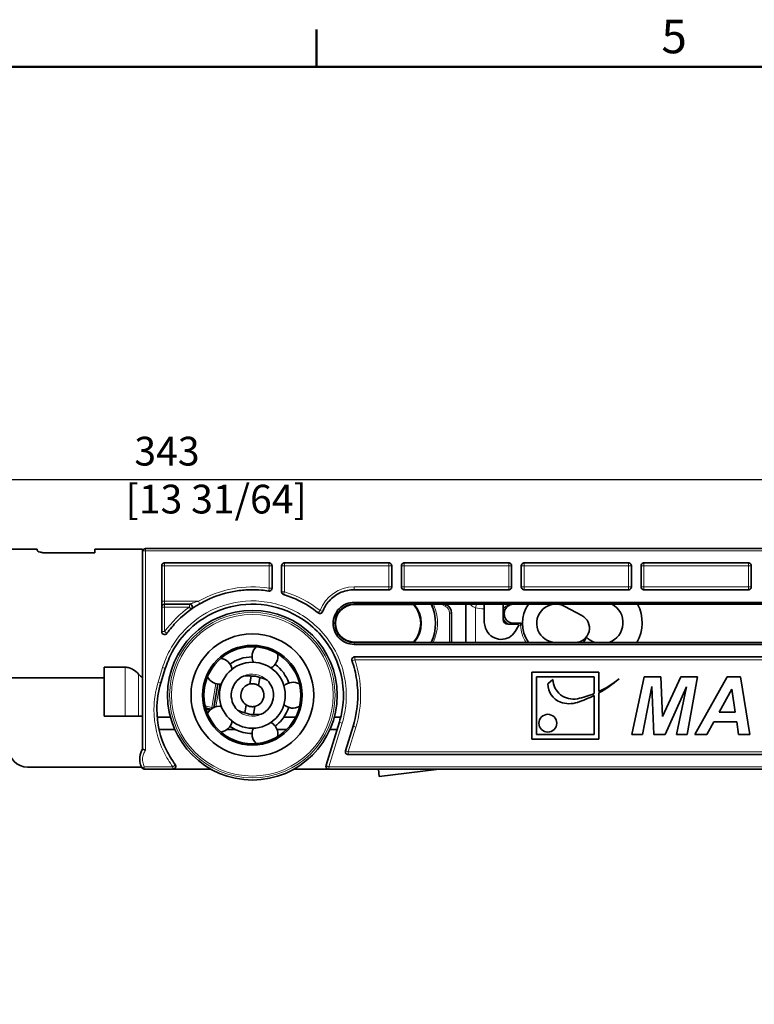
# Model space of a CAD drawing. Units: millimetres. Extents: x 0 to 594, y 0 to 420.
# Drawn here: x 192 to 268, y 312 to 415 of the extents above; entities that cross this region are included whole.
import ezdxf

# ---------------------------------------------------------------- set-up
doc = ezdxf.new("R2010")
doc.units = ezdxf.units.MM
for name, color, linetype, lineweight in [('Arêtes tangentes visibles(ISO)', 7, 'Continuous', 18), ('Arêtes visibles(ISO)', 7, 'Continuous', 35), ('Cadre_0', 7, 'Continuous', 50), ('Cadre_2', 7, 'Continuous', 50), ('Cotes(ISO)', 7, 'Continuous', 18)]:
    doc.layers.add(name, color=color, linetype=linetype, lineweight=lineweight)
doc.styles.add('Cadre_1', font='arial.ttf')
doc.styles.add('MANTION', font='arial.ttf')
doc.dimstyles.new('Plan commercial', dxfattribs={"dimtxt": 3, "dimasz": 2.5, "dimexe": 3, "dimexo": 1, "dimgap": 0.762, "dimtad": 1, "dimrnd": 1e-08, "dimtxsty": 'MANTION', "dimcen": 0.09, "dimdle": 10, "dimclrd": 7, "dimclre": 7, "dimclrt": 256, "dimazin": 2, "dimtfac": 0.5, "dimtmove": 0, "dimatfit": 3, "dimfxl": 0, "dimtolj": 1, "dimlwd": 25, "dimlwe": 25, "dimarcsym": 0})

# ---------------------------------------------------------------- blocks, each defined once
blk = doc.blocks.new('Cadres Cadre par défaut')
at = {"layer": 'Cadre_0'}
blk.add_line((222.75, 410), (222.75, 413.9), dxfattribs=at)
at = {"layer": 'Cadre_0', "flags": 128}
blk.add_lwpolyline([(10, 10), (10, 410), (584, 410), (584, 10), (10, 10)], dxfattribs=at)
at = {"layer": 'Cadre_2', "insert": (258.73, 410.34), "char_height": 3.5, "attachment_point": 7, "style": 'Cadre_1'}
blk.add_mtext('5', dxfattribs=at)
blk = doc.blocks.new('*D22')
at = {"layer": 'Cotes(ISO)', "color": 7, "linetype": 'Continuous', "lineweight": 25, "transparency": 16777216}
for p, q in [((40.6, 359.66), (40.6, 369.97)), ((383.13, 342.76), (383.13, 369.97)), ((43.1, 366.97), (380.63, 366.97))]:
    blk.add_line(p, q, dxfattribs=at)
at = {"layer": 'Cotes(ISO)', "color": 7, "linetype": 'Continuous', "transparency": 16777216}
for points in [[(43.1, 367.39), (43.1, 366.55), (40.6, 366.97)], [(380.63, 367.39), (380.63, 366.55), (383.13, 366.97)]]:
    blk.add_solid(points, dxfattribs=at)
at = {"layer": 'Defpoints', "color": 0, "linetype": 'Continuous', "transparency": 16777216}
for p in [(383.13, 366.97), (40.6, 358.66), (383.13, 341.76)]:
    blk.add_point(p, dxfattribs=at)
at = {"layer": 'Cotes(ISO)', "color": 154, "linetype": 'Continuous', "lineweight": 25, "true_color": 0x004691, "transparency": 16777216, "insert": (202.82, 371.42), "char_height": 3, "attachment_point": 1, "style": 'MANTION'}
blk.add_mtext('\\A1; 343\\P[13 31/64]', dxfattribs=at)

msp = doc.modelspace()

# ---------------------------------------------------------------- linework, layer by layer
at = {"layer": 'Arêtes tangentes visibles(ISO)'}
for p, q in [((204.9028, 359.5285), (204.9028, 359.7609)), ((204.9028, 359.5285), (359.7793, 359.5285)), ((204.9028, 359.5285), (204.9028, 338.7216)), ((206.9028, 357.9609), (206.6028, 357.9609)), ((206.9028, 358.2609), (206.9028, 357.9609)), ((206.9028, 354.2609), (206.9028, 357.9609)), ((206.9028, 357.9609), (217.8028, 357.9609)), ((217.8028, 357.9609), (217.8028, 358.2609)), ((218.1028, 357.9609), (217.8028, 357.9609)), ((217.8028, 357.9609), (217.8028, 355.6246)), ((219.4028, 357.9609), (219.1028, 357.9609)), ((219.4028, 358.2609), (219.4028, 357.9609)), ((219.4028, 357.9609), (230.3028, 357.9609)), ((219.4028, 355.2529), (219.4028, 357.9609)), ((230.3028, 357.9609), (230.3028, 358.2609)), ((230.6028, 357.9609), (230.3028, 357.9609)), ((230.3028, 357.9609), (230.3028, 355.7609)), ((231.9028, 357.9609), (231.6028, 357.9609)), ((231.9028, 358.2609), (231.9028, 357.9609)), ((231.9028, 357.9609), (242.8028, 357.9609)), ((231.9028, 355.7609), (231.9028, 357.9609)), ((242.8028, 357.9609), (242.8028, 358.2609)), ((243.1028, 357.9609), (242.8028, 357.9609)), ((242.8028, 357.9609), (242.8028, 355.7609)), ((244.4028, 357.9609), (244.1028, 357.9609)), ((244.4028, 358.2609), (244.4028, 357.9609)), ((244.4028, 357.9609), (255.3028, 357.9609)), ((244.4028, 355.7609), (244.4028, 357.9609)), ((255.3028, 357.9609), (255.3028, 358.2609)), ((255.6028, 357.9609), (255.3028, 357.9609)), ((255.3028, 357.9609), (255.3028, 355.7609)), ((256.9028, 357.9609), (256.6028, 357.9609)), ((256.9028, 358.2609), (256.9028, 357.9609)), ((256.9028, 357.9609), (267.8028, 357.9609)), ((256.9028, 355.7609), (256.9028, 357.9609)), ((267.8028, 357.9609), (267.8028, 358.2609)), ((268.1028, 357.9609), (267.8028, 357.9609)), ((267.8028, 357.9609), (267.8028, 355.7609)), ((217.7563, 355.3282), (217.8028, 355.6246)), ((217.8028, 355.6246), (218.1028, 355.6246)), ((226.6712, 355.7609), (226.6712, 355.4609)), ((230.3028, 355.7609), (226.6712, 355.7609)), ((230.3028, 355.4609), (230.3028, 355.7609)), ((230.3028, 355.7609), (230.6028, 355.7609)), ((231.6028, 355.7609), (231.9028, 355.7609)), ((231.9028, 355.7609), (231.9028, 355.4609)), ((242.8028, 355.7609), (231.9028, 355.7609)), ((242.8028, 355.4609), (242.8028, 355.7609)), ((242.8028, 355.7609), (243.1028, 355.7609)), ((244.1028, 355.7609), (244.4028, 355.7609)), ((244.4028, 355.7609), (244.4028, 355.4609)), ((255.3028, 355.7609), (244.4028, 355.7609)), ((255.3028, 355.4609), (255.3028, 355.7609)), ((255.3028, 355.7609), (255.6028, 355.7609)), ((256.6028, 355.7609), (256.9028, 355.7609)), ((256.9028, 355.7609), (256.9028, 355.4609)), ((267.8028, 355.7609), (256.9028, 355.7609)), ((267.8028, 355.4609), (267.8028, 355.7609)), ((267.8028, 355.7609), (268.1028, 355.7609)), ((219.1028, 355.2529), (219.4028, 355.2529)), ((219.4028, 355.2529), (219.3139, 354.9664)), ((206.6028, 354.2609), (206.9028, 354.2609)), ((206.9028, 353.6609), (206.6028, 353.6609)), ((210.427, 354.2609), (206.9028, 354.2609)), ((206.9028, 354.2609), (206.9028, 353.9609)), ((206.9028, 353.6609), (206.9028, 353.9609)), ((206.9028, 351.0917), (206.9028, 353.6609)), ((206.9028, 353.6609), (209.4916, 353.6609)), ((209.4916, 353.9609), (209.4916, 353.6609)), ((209.6657, 353.4167), (209.4916, 353.6609)), ((210.5763, 354.0007), (210.427, 354.2609)), ((226.6712, 353.9609), (226.6712, 354.1422)), ((234.8314, 353.6654), (235.0162, 353.742)), ((235.7508, 353.9609), (236.1833, 353.741)), ((236.274, 353.9193), (236.1833, 353.741)), ((238.7061, 353.9609), (238.8634, 353.8409)), ((239.4225, 353.9609), (239.3208, 353.5786)), ((239.3208, 349.9609), (239.3208, 353.5786)), ((242.2208, 353.4609), (242.2299, 353.4609)), ((242.4117, 353.3776), (242.2299, 353.4609)), ((222.9225, 353.052), (223.1098, 353.2863)), ((223.1098, 353.2863), (223.391, 353.1817)), ((236.8208, 353.0278), (236.6208, 353.0278)), ((236.6208, 353.0278), (236.6208, 349.9609)), ((243.3208, 351.9609), (243.3208, 351.8609)), ((243.8442, 351.7609), (244.0262, 351.7609)), ((244.0262, 351.7609), (244.0262, 351.9609)), ((244.2259, 351.7717), (244.0262, 351.7609)), ((206.6028, 351.0917), (206.9028, 351.0917)), ((206.9028, 351.0917), (207.1457, 350.9157)), ((226.6712, 349.7654), (226.6712, 349.9609)), ((226.7299, 348.4609), (226.7299, 348.1609)), ((202.7744, 342.2609), (202.7744, 347.3783)), ((206.2248, 345.8294), (206.6865, 347.3385)), ((226.7299, 348.1609), (226.4464, 348.0627)), ((226.7299, 348.1609), (333.1616, 348.1609)), ((204.1886, 342.2609), (204.1886, 346.6714)), ((211.8284, 343.1692), (212.2493, 345.6593)), ((212.6466, 345.6093), (212.2499, 343.2627)), ((211.1158, 343.3518), (211.8284, 343.1692)), ((211.794, 343.035), (211.8284, 343.1692)), ((211.9646, 343.1462), (211.8284, 343.1692)), ((225.4191, 341.5375), (224.0287, 336.9933)), ((226.0599, 338.5609), (226.8527, 341.1365)), ((226.566, 341.2248), (226.8527, 341.1365)), ((225.7732, 338.6492), (226.0599, 338.5609)), ((226.0599, 338.5609), (226.0599, 338.2609)), ((338.7042, 338.5609), (226.0599, 338.5609)), ((204.7789, 336.7609), (204.7789, 336.9933)), ((207.7661, 336.9933), (204.7789, 336.9933)), ((207.7661, 336.9933), (207.7661, 336.7609)), ((224.0287, 336.7609), (224.0287, 336.9933)), ((359.7793, 336.9933), (224.0287, 336.9933))]:
    msp.add_line(p, q, dxfattribs=at)
for radius in [8.6295, 8.433]:
    msp.add_circle((216.0528, 344.4609), radius, dxfattribs=at)
for centre, radius, start, end in [((216.0528, 344.4609), 11.3, 81.090902, 119.858609), ((226.6712, 351.9609), 3.8, 90, 159.586119), ((216.0528, 344.4609), 11.3, 51.353335, 72.754883), ((216.0528, 344.4609), 11.3, 125.495681, 144.070001), ((230.7208, 351.9609), 4.65, 334.525616, 22.522089), ((235.2933, 353.8569), 0.3, 159.725779, 202.522089), ((235.8208, 353.0278), 0.8, 0, 63.051731), ((240.2208, 356.9609), 3.5, 255.099403, 270), ((243.3208, 352.9609), 1.2, 155.375682, 156.443536), ((243.3208, 352.9609), 1.2, 203.556464, 246.443536), ((247.7208, 351.9609), 3.7, 183.098579, 212.720443), ((216.0528, 344.4609), 11.3, 342.890807, 19.113081), ((216.0528, 344.4609), 2.2, 45.771502, 115.040361), ((216.0528, 344.4609), 2.2, 225.771502, 295.040361)]:
    msp.add_arc(centre, radius, start, end, dxfattribs=at)
for centre, major_axis, ratio, start_param, end_param in [((204.9028, 359.4609), (-0.3, 0), 0.22535211, 4.71238898, 6.28318531), ((238.6347, 353.8409), (0.2266, 0.4457), 0.41681829, 4.92120569, 5.18763643), ((206.6865, 347.344), (0.2867, -0.0883), 0.01763256, 4.71781651, 6.28318531), ((206.2248, 345.844), (0.2867, -0.0883), 0.0464825, 4.72669605, 6.28318531), ((225.4191, 341.5778), (-0.2867, 0.0883), 0.12861865, 0, 1.61036652), ((204.7789, 337.0609), (-0.2689, -0.133), 0.203018, 0, 1.47073677), ((207.7661, 337.0609), (0.2395, 0.1806), 0.18161507, 4.57629812, 6.28318531), ((224.0287, 337.0609), (-0.2867, 0.0883), 0.21585424, 0, 1.63714216)]:
    msp.add_ellipse(centre, major_axis=major_axis, ratio=ratio, start_param=start_param, end_param=end_param, dxfattribs=at)
for points, knots in [([(225.4191, 341.5375), (225.5992, 342.1259), (225.7246, 342.7324), (225.9964, 345.1876), (225.6697, 347.0954), (224.1091, 350.3074), (222.9548, 351.6435), (220.1978, 353.5206), (218.6193, 354.0931), (215.5288, 354.3944), (214.0276, 354.1978), (211.3962, 353.2158), (210.2452, 352.4914), (208.5427, 350.8551), (207.9141, 350.0259), (207.1235, 348.5515), (206.8749, 347.9542), (206.6865, 347.3385)], [-3.08206276, -3.08206276, -3.08206276, -3.08206276, -2.89692653, -2.89692653, -2.3418988, -2.3418988, -1.83076375, -1.83076375, -1.34208354, -1.34208354, -0.89920315, -0.89920315, -0.4995573, -0.4995573, -0.19213742, -0.19213742, 0, 0, 0, 0]), ([(210.427, 354.2609), (210.3897, 354.2502), (210.3526, 354.2394), (210.2349, 354.2047), (210.155, 354.1805), (210.0167, 354.1374), (209.9575, 354.1186), (209.8642, 354.0883), (209.8289, 354.0767), (209.7533, 354.0515), (209.7134, 354.0381), (209.6524, 354.0172), (209.6295, 354.0093), (209.5845, 353.9937), (209.5628, 353.9861), (209.5323, 353.9754), (209.5216, 353.9716), (209.5053, 353.9658), (209.4994, 353.9637), (209.493, 353.9614), (209.4916, 353.9609), (209.4916, 353.9609)], [-0.138091049, -0.138091049, -0.138091049, -0.138091049, -0.125215274, -0.125215274, -0.097044781, -0.097044781, -0.075375172, -0.075375172, -0.061727217, -0.061727217, -0.045186839, -0.045186839, -0.034452004, -0.034452004, -0.022217371, -0.022217371, -0.01384816, -0.01384816, -0.006045736, -0.006045736, 0, 0, 0, 0]), ([(238.8634, 353.8409), (238.9318, 353.7887), (239.0051, 353.7393), (239.1588, 353.6505), (239.2392, 353.6112), (239.3208, 353.5786)], [-0.0760294835, -0.0760294835, -0.0760294835, -0.0760294835, -0.0380147417, -0.0380147417, 0, 0, 0, 0]), ([(243.3208, 353.9609), (243.2393, 353.9609), (243.1571, 353.955), (242.9958, 353.9309), (242.9167, 353.9131), (242.76, 353.8641), (242.6813, 353.8321), (242.5398, 353.7572), (242.4759, 353.7158), (242.3807, 353.638), (242.3466, 353.6059), (242.2837, 353.537), (242.2547, 353.4995), (242.2299, 353.4609)], [-0.155703538, -0.155703538, -0.155703538, -0.155703538, -0.124926313, -0.124926313, -0.094674176, -0.094674176, -0.063333459, -0.063333459, -0.035185255, -0.035185255, -0.01782984, -0.01782984, 0, 0, 0, 0]), ([(206.2248, 345.8294), (205.9418, 344.9045), (205.7957, 343.9389), (205.7839, 341.4343), (206.1418, 339.9022), (207.0861, 337.9934), (207.4039, 337.4765), (207.7661, 336.9933)], [-0.934616426, -0.934616426, -0.934616426, -0.934616426, -0.645737708, -0.645737708, -0.183531761, -0.183531761, 0, 0, 0, 0]), ([(204.7789, 336.9933), (204.7026, 337.1487), (204.65, 337.3154), (204.5807, 337.7597), (204.6051, 338.0437), (204.7449, 338.4533), (204.815, 338.5933), (204.9028, 338.7216)], [-0.787455882, -0.787455882, -0.787455882, -0.787455882, -0.734666521, -0.734666521, -0.650203542, -0.650203542, -0.603164279, -0.603164279, -0.603164279, -0.603164279])]:
    msp.add_open_spline(points, degree=3, knots=knots, dxfattribs=at)
at = {"layer": 'Arêtes visibles(ISO)'}
for p, q in [((193.6028, 359.7109), (189.1028, 359.7109)), ((193.6028, 359.7109), (193.6028, 359.5644)), ((199.6028, 359.2966), (199.6028, 359.7109)), ((204.6028, 359.7109), (199.6028, 359.7109)), ((204.6028, 359.7109), (204.6028, 359.4609)), ((359.7793, 359.7609), (204.9028, 359.7609)), ((199.6028, 359.2966), (194.6028, 359.2966)), ((204.6028, 338.8651), (204.6028, 359.4609)), ((206.6028, 357.9609), (206.6028, 351.0917)), ((206.9028, 358.2609), (217.8028, 358.2609)), ((218.1028, 355.6246), (218.1028, 357.9609)), ((219.1028, 355.2529), (219.1028, 357.9609)), ((219.4028, 358.2609), (230.3028, 358.2609)), ((230.6028, 355.7609), (230.6028, 357.9609)), ((231.6028, 355.7609), (231.6028, 357.9609)), ((231.9028, 358.2609), (242.8028, 358.2609)), ((243.1028, 355.7609), (243.1028, 357.9609)), ((244.1028, 355.7609), (244.1028, 357.9609)), ((244.4028, 358.2609), (255.3028, 358.2609)), ((255.6028, 355.7609), (255.6028, 357.9609)), ((256.6028, 355.7609), (256.6028, 357.9609)), ((256.9028, 358.2609), (267.8028, 358.2609)), ((268.1028, 355.7609), (268.1028, 357.9609)), ((230.3028, 355.4609), (226.6712, 355.4609)), ((242.8028, 355.4609), (231.9028, 355.4609)), ((255.3028, 355.4609), (244.4028, 355.4609)), ((267.8028, 355.4609), (256.9028, 355.4609)), ((206.9028, 353.9609), (209.4916, 353.9609)), ((225.3483, 353.4609), (225.4248, 353.4609)), ((232.8673, 353.9109), (226.6708, 353.9109)), ((226.6712, 354.1422), (333.5507, 354.1422)), ((226.6712, 353.9609), (333.5475, 353.9609)), ((236.1921, 353.9609), (236.274, 353.9193)), ((238.3208, 349.9609), (238.3208, 353.9609)), ((240.2208, 353.9609), (240.2208, 352.3609)), ((242.2208, 352.3609), (242.2208, 353.9609)), ((250.4267, 352.7844), (248.662, 353.7256)), ((236.8208, 353.0278), (236.8208, 349.9609)), ((243.7442, 351.8609), (242.7208, 351.8609)), ((243.3208, 351.9609), (244.0262, 351.9609)), ((243.4715, 351.112), (243.8299, 351.7094)), ((225.3483, 350.4609), (225.4248, 350.4609)), ((226.6708, 350.0109), (232.8673, 350.0109)), ((333.4078, 349.9609), (226.6712, 349.9609)), ((333.4044, 349.7654), (226.6712, 349.7654)), ((247.7208, 349.9609), (249.7208, 349.9609)), ((226.7299, 348.4609), (338.2742, 348.4609)), ((200.6028, 342.2609), (200.6028, 347.3783)), ((200.6028, 347.3783), (202.7744, 347.3783)), ((206.9732, 347.2557), (206.5115, 345.7557)), ((214.0265, 347.2408), (213.9331, 347.2486)), ((190.6028, 346.26), (200.6028, 346.26)), ((215.7945, 345.6328), (215.9339, 346.4574)), ((216.8213, 346.3074), (216.6819, 345.4828)), ((252.2013, 346.8609), (245.2013, 346.8609)), ((245.2013, 346.8609), (245.2013, 339.8609)), ((245.7013, 346.3609), (251.7013, 346.3609)), ((245.7013, 340.3609), (245.7013, 346.3609)), ((251.7013, 346.3609), (251.7013, 344.628)), ((252.2013, 344.8453), (252.2013, 346.8609)), ((255.6583, 340.3655), (256.9113, 346.3655)), ((256.9113, 346.3655), (258.672, 346.3655)), ((258.672, 346.3655), (258.8549, 342.245)), ((258.8549, 342.245), (260.7391, 346.3655)), ((260.7391, 346.3655), (262.5089, 346.3655)), ((262.5089, 346.3655), (261.4205, 340.3655)), ((262.2117, 340.3655), (265.6004, 346.3655)), ((265.6004, 346.3655), (266.9769, 346.3655)), ((266.9769, 346.3655), (267.951, 340.3655)), ((212.4455, 345.6196), (212.0333, 343.1814)), ((247.397, 346.1109), (246.8791, 345.6335)), ((257.7254, 345.3777), (256.7696, 340.3655)), ((257.9403, 340.3655), (257.7254, 345.3777)), ((261.3428, 345.3411), (259.111, 340.3655)), ((260.3001, 340.3655), (261.3428, 345.3411)), ((251.7013, 344.4389), (251.7013, 340.3609)), ((252.2013, 339.8609), (252.2013, 344.7046)), ((264.7543, 342.6932), (266.0806, 345.1033)), ((266.0806, 345.1033), (266.4327, 342.6932)), ((211.7346, 342.9868), (211.1706, 343.1313)), ((215.2843, 342.6144), (215.4237, 343.439)), ((216.3111, 343.289), (216.1717, 342.4644)), ((202.7744, 342.2609), (200.6028, 342.2609)), ((204.1886, 342.2609), (202.7744, 342.2609)), ((204.6028, 342.2609), (204.1886, 342.2609)), ((206.1245, 342.1651), (207.5058, 342.1651)), ((211.2023, 343.0199), (211.6482, 342.9057)), ((219.3283, 342.1651), (220.562, 342.1651)), ((224.5998, 342.1651), (225.2712, 342.1651)), ((266.4327, 342.6932), (264.7543, 342.6932)), ((223.742, 337.1492), (225.1324, 341.6661)), ((226.566, 341.2248), (225.7732, 338.6492)), ((264.2056, 341.6917), (263.4784, 340.3655)), ((266.5836, 341.6917), (264.2056, 341.6917)), ((266.7803, 340.3655), (266.5836, 341.6917)), ((207.9525, 340.8962), (206.3182, 340.8962)), ((214.2382, 340.8962), (213.4421, 340.8962)), ((219.6439, 340.8962), (218.629, 340.8962)), ((224.8954, 340.8962), (224.1531, 340.8962)), ((251.7013, 340.3609), (245.7013, 340.3609)), ((256.7696, 340.3655), (255.6583, 340.3655)), ((259.111, 340.3655), (257.9403, 340.3655)), ((261.4205, 340.3655), (260.3001, 340.3655)), ((263.4784, 340.3655), (262.2117, 340.3655)), ((267.951, 340.3655), (266.7803, 340.3655)), ((245.2013, 339.8609), (252.2013, 339.8609)), ((356.486, 338.2609), (226.0599, 338.2609)), ((192.6028, 336.9609), (204.4941, 336.9609)), ((204.7789, 336.7609), (207.7661, 336.7609)), ((207.7661, 336.7609), (211.6902, 336.7609)), ((220.4154, 336.7609), (224.0287, 336.7609)), ((224.0287, 336.7609), (359.7793, 336.7609)), ((229.2911, 335.987), (229.1961, 336.7609)), ((229.2911, 335.987), (235.2464, 336.7182)), ((235.2524, 336.7609), (235.2464, 336.7182))]:
    msp.add_line(p, q, dxfattribs=at)
for centre, radius in [((216.0528, 344.4609), 8.85), ((216.0528, 344.4609), 6.4), ((216.0528, 344.4609), 6.4), ((216.0528, 344.4609), 5.2), ((216.0528, 344.4609), 5.06), ((216.0528, 344.4609), 3.44), ((246.8793, 341.5389), 0.928)]:
    msp.add_circle(centre, radius, dxfattribs=at)
for centre, radius, start, end in [((204.9028, 359.4609), 0.3, 90, 180), ((206.9028, 353.6609), 0.3, 90, 180), ((209.4916, 353.6609), 0.3, 305.495681, 90), ((226.6712, 351.9609), 2, 90, 270), ((226.6708, 351.9609), 1.95, 90, 270), ((230.7208, 351.9609), 2.9, 136.397181, 137.746363), ((230.7208, 351.9609), 2.9, 42.253637, 43.602819), ((230.7208, 351.9609), 2.9, 317.746363, 42.253637), ((230.7208, 351.9609), 2.95, 317.315089, 42.684911), ((230.7208, 351.9609), 4.45, 333.292355, 26.707645), ((235.2933, 353.8569), 0.5, 168.000205, 202.522089), ((235.8208, 353.0278), 1, 0, 63.051731), ((243.3208, 352.9609), 1, 90, 270), ((247.7208, 351.9609), 3.5, 145.150095, 214.849905), ((247.7208, 351.9609), 2, 61.927513, 270), ((252.5203, 352.0272), 2.2, 290.076283, 61.515407), ((252.5203, 352.0272), 4.2, 330.529131, 27.41292), ((242.7208, 352.3609), 2.5, 180, 207.891573), ((242.7208, 352.3609), 0.5, 180, 270), ((249.7208, 351.4609), 1.5, 270, 61.927513), ((243.7442, 351.7609), 0.1, 329.036243, 90), ((244.0262, 351.7609), 0.2, 3.098579, 90), ((242.0137, 351.9867), 1.7, 207.891573, 329.036243), ((247.7208, 351.9609), 3.5, 325.150095, 335.78383), ((252.5203, 352.0272), 2.2, 222.650397, 223.055408), ((252.5203, 352.0272), 2.2, 223.055408, 249.923717), ((217.3661, 348.5029), 1.35, 132.110906, 206.558154), ((230.7208, 351.9609), 2.9, 222.253637, 223.602819), ((230.7208, 351.9609), 2.9, 316.397181, 317.746363), ((212.6145, 346.959), 1.35, 9.441846, 83.889094), ((216.0528, 344.4609), 4, 90.516665, 125.483335), ((217.3661, 348.5029), 1.35, 297.441846, 11.889094), ((216.0528, 344.4609), 4, 18.516665, 53.483335), ((209.8528, 351.9609), 7.75, 223.040935, 227.35769), ((212.6145, 346.959), 1.35, 204.110906, 278.558154), ((216.0528, 344.4609), 2.2, 115.040361, 225.771502), ((216.0528, 344.4609), 2, 67.403054, 93.40881), ((216.0528, 344.4609), 1.2, 102.430245, 238.381619), ((216.0528, 344.4609), 1.2, 282.430245, 58.381619), ((216.0528, 344.4609), 2.2, 295.040361, 45.771502), ((220.3028, 344.4609), 1.35, 60.110906, 134.558154), ((248.9001, 345.6335), 2.021, 180, 249.196683), ((249.5219, 346.1787), 2.126, 181.826912, 281.856805), ((245.5802, 356.5634), 13.582, 299.175842, 309.960115), ((247.8369, 354.2047), 10.327, 295.000661, 308.768223), ((247.8369, 354.2047), 10.327, 281.856805, 291.975615), ((245.5802, 356.5634), 13.582, 288.912119, 296.7872), ((212.6145, 341.9628), 1.35, 81.441846, 155.889094), ((216.0528, 344.4609), 4, 324.973228, 341.483335), ((220.3028, 344.4609), 1.35, 225.441846, 299.889094), ((249.1235, 346.2215), 2.65, 249.196683, 288.912119), ((216.0528, 344.4609), 2, 247.403054, 273.40881), ((212.6145, 341.9628), 1.35, 276.110906, 350.558154), ((217.3661, 340.4189), 1.35, 348.110906, 62.558154), ((216.0528, 344.4609), 4, 243.022217, 269.483335), ((217.3661, 340.4189), 1.35, 153.441846, 227.889094), ((192.6028, 338.9609), 2, 180, 270), ((207.7661, 337.0609), 0.3, 270, 37.016201), ((224.0287, 337.0609), 0.3, 162.890807, 270), ((204.7789, 337.0609), 0.3, 206.312947, 270)]:
    msp.add_arc(centre, radius, start, end, dxfattribs=at)
for points, knots in [([(194.6028, 359.2966), (194.477, 359.2966), (194.3435, 359.3053), (194.0989, 359.3386), (193.9878, 359.3629), (193.8099, 359.4152), (193.732, 359.4469), (193.6285, 359.509), (193.6028, 359.5393), (193.6028, 359.5644)], [0, 0, 0, 0, 0.37727358, 0.37727358, 0.75454716, 0.75454716, 1.14336255, 1.14336255, 1.53217794, 1.53217794, 1.53217794, 1.53217794]), ([(206.9028, 358.2609), (206.865, 358.2609), (206.8247, 358.2533), (206.7508, 358.2226), (206.7171, 358.1995), (206.6639, 358.1462), (206.6408, 358.1124), (206.6103, 358.0385), (206.6028, 357.9984), (206.6028, 357.9609)], [0.0912827193, 0.0912827193, 0.0912827193, 0.0912827193, 0.1026318435, 0.1026318435, 0.1139809677, 0.1139809677, 0.1254585633, 0.1254585633, 0.1369361588, 0.1369361588, 0.1369361588, 0.1369361588]), ([(218.1028, 357.9609), (218.1028, 357.9984), (218.0953, 358.0385), (218.0648, 358.1124), (218.0417, 358.1462), (217.9885, 358.1995), (217.9548, 358.2226), (217.8809, 358.2533), (217.8406, 358.2609), (217.8028, 358.2609)], [-0.0456534395, -0.0456534395, -0.0456534395, -0.0456534395, -0.034175844, -0.034175844, -0.0226982484, -0.0226982484, -0.0113491242, -0.0113491242, 0, 0, 0, 0]), ([(219.4028, 358.2609), (219.3652, 358.2609), (219.3251, 358.2534), (219.2515, 358.223), (219.2179, 358.2001), (219.1645, 358.147), (219.1412, 358.1131), (219.1103, 358.0389), (219.1028, 357.9986), (219.1028, 357.9609)], [0.0912828949, 0.0912828949, 0.0912828949, 0.0912828949, 0.1025728946, 0.1025728946, 0.1138628943, 0.1138628943, 0.1253995662, 0.1253995662, 0.136936238, 0.136936238, 0.136936238, 0.136936238]), ([(230.6028, 357.9609), (230.6028, 357.9986), (230.5953, 358.0389), (230.5644, 358.1131), (230.5411, 358.147), (230.4877, 358.2001), (230.4541, 358.223), (230.3805, 358.2534), (230.3404, 358.2609), (230.3028, 358.2609)], [-0.0456533431, -0.0456533431, -0.0456533431, -0.0456533431, -0.0341166713, -0.0341166713, -0.0225799995, -0.0225799995, -0.0112899997, -0.0112899997, 0, 0, 0, 0]), ([(231.9028, 358.2609), (231.865, 358.2609), (231.8247, 358.2533), (231.7508, 358.2226), (231.7171, 358.1995), (231.6639, 358.1462), (231.6408, 358.1124), (231.6103, 358.0385), (231.6028, 357.9984), (231.6028, 357.9609)], [0.0912827193, 0.0912827193, 0.0912827193, 0.0912827193, 0.1026318435, 0.1026318435, 0.1139809677, 0.1139809677, 0.1254585633, 0.1254585633, 0.1369361588, 0.1369361588, 0.1369361588, 0.1369361588]), ([(243.1028, 357.9609), (243.1028, 357.9986), (243.0953, 358.0389), (243.0644, 358.1131), (243.0411, 358.147), (242.9877, 358.2001), (242.9541, 358.223), (242.8805, 358.2534), (242.8404, 358.2609), (242.8028, 358.2609)], [-0.0456533431, -0.0456533431, -0.0456533431, -0.0456533431, -0.0341166713, -0.0341166713, -0.0225799995, -0.0225799995, -0.0112899997, -0.0112899997, 0, 0, 0, 0]), ([(244.4028, 358.2609), (244.365, 358.2609), (244.3247, 358.2533), (244.2508, 358.2226), (244.2171, 358.1995), (244.1639, 358.1462), (244.1408, 358.1124), (244.1103, 358.0385), (244.1028, 357.9984), (244.1028, 357.9609)], [0.0912827193, 0.0912827193, 0.0912827193, 0.0912827193, 0.1026318435, 0.1026318435, 0.1139809677, 0.1139809677, 0.1254585633, 0.1254585633, 0.1369361588, 0.1369361588, 0.1369361588, 0.1369361588]), ([(255.6028, 357.9609), (255.6028, 357.9986), (255.5953, 358.0389), (255.5644, 358.1131), (255.5411, 358.147), (255.4877, 358.2001), (255.4541, 358.223), (255.3805, 358.2534), (255.3404, 358.2609), (255.3028, 358.2609)], [-0.0456533431, -0.0456533431, -0.0456533431, -0.0456533431, -0.0341166713, -0.0341166713, -0.0225799995, -0.0225799995, -0.0112899997, -0.0112899997, 0, 0, 0, 0]), ([(256.9028, 358.2609), (256.865, 358.2609), (256.8247, 358.2533), (256.7508, 358.2226), (256.7171, 358.1995), (256.6639, 358.1462), (256.6408, 358.1124), (256.6103, 358.0385), (256.6028, 357.9984), (256.6028, 357.9609)], [0.0912827193, 0.0912827193, 0.0912827193, 0.0912827193, 0.1026318435, 0.1026318435, 0.1139809677, 0.1139809677, 0.1254585633, 0.1254585633, 0.1369361588, 0.1369361588, 0.1369361588, 0.1369361588]), ([(268.1028, 357.9609), (268.1028, 357.9986), (268.0953, 358.0389), (268.0644, 358.1131), (268.0411, 358.147), (267.9877, 358.2001), (267.9541, 358.223), (267.8805, 358.2534), (267.8404, 358.2609), (267.8028, 358.2609)], [-0.0456533431, -0.0456533431, -0.0456533431, -0.0456533431, -0.0341166713, -0.0341166713, -0.0225799995, -0.0225799995, -0.0112899997, -0.0112899997, 0, 0, 0, 0]), ([(217.7563, 355.3282), (217.504, 355.3677), (217.2502, 355.3985), (216.5727, 355.4568), (216.1483, 355.4687), (215.2487, 355.4418), (214.7748, 355.3967), (213.3657, 355.17), (212.4505, 354.8977), (210.3116, 353.9462), (209.1601, 353.1455), (207.8108, 351.7658), (207.4624, 351.3526), (207.1457, 350.9157)], [-0.15442184, -0.15442184, -0.15442184, -0.15442184, -0.08132761, -0.08132761, 0.0399299, 0.0399299, 0.17587513, 0.17587513, 0.44792208, 0.44792208, 0.84579265, 0.84579265, 1.00030742, 1.00030742, 1.00030742, 1.00030742]), ([(217.7563, 355.3282), (217.772, 355.3257), (217.7876, 355.3246), (217.8028, 355.3246), (217.8404, 355.3246), (217.8806, 355.3321), (217.9543, 355.3626), (217.988, 355.3856), (218.0413, 355.4387), (218.0645, 355.4726), (218.0953, 355.5467), (218.1028, 355.5869), (218.1028, 355.6246)], [-0.0045611112, -0.0045611112, -0.0045611112, -0.0045611112, 0, 0, 0, 0.0112937807, 0.0112937807, 0.0225875614, 0.0225875614, 0.0340153869, 0.0340153869, 0.0454432124, 0.0454432124, 0.0454432124, 0.0454432124]), ([(226.6712, 355.4609), (226.2315, 355.4609), (225.7629, 355.373), (224.9017, 355.0164), (224.5089, 354.7477), (223.8874, 354.1275), (223.6175, 353.7339), (223.4219, 353.2624), (223.4061, 353.2222), (223.391, 353.1817)], [0, 0, 0, 0, 0.131896021, 0.131896021, 0.263792041, 0.263792041, 0.396329772, 0.396329772, 0.408593702, 0.408593702, 0.408593702, 0.408593702]), ([(230.3028, 355.4609), (230.3404, 355.4609), (230.3806, 355.4684), (230.4543, 355.4989), (230.4879, 355.5219), (230.5413, 355.5751), (230.5645, 355.6089), (230.5953, 355.683), (230.6028, 355.7232), (230.6028, 355.7609)], [0, 0, 0, 0, 0.0112935309, 0.0112935309, 0.0225870618, 0.0225870618, 0.0340197991, 0.0340197991, 0.0454525363, 0.0454525363, 0.0454525363, 0.0454525363]), ([(231.6028, 355.7609), (231.6028, 355.7233), (231.6103, 355.6832), (231.6409, 355.6093), (231.6639, 355.5755), (231.7172, 355.5222), (231.7509, 355.4991), (231.8248, 355.4685), (231.865, 355.4609), (231.9028, 355.4609)], [0.0454706176, 0.0454706176, 0.0454706176, 0.0454706176, 0.056870901, 0.056870901, 0.0682711844, 0.0682711844, 0.0795971827, 0.0795971827, 0.0909231809, 0.0909231809, 0.0909231809, 0.0909231809]), ([(242.8028, 355.4609), (242.8404, 355.4609), (242.8806, 355.4684), (242.9543, 355.4989), (242.9879, 355.5219), (243.0413, 355.5751), (243.0645, 355.6089), (243.0953, 355.683), (243.1028, 355.7232), (243.1028, 355.7609)], [0, 0, 0, 0, 0.0112935309, 0.0112935309, 0.0225870618, 0.0225870618, 0.0340197991, 0.0340197991, 0.0454525363, 0.0454525363, 0.0454525363, 0.0454525363]), ([(244.1028, 355.7609), (244.1028, 355.7233), (244.1103, 355.6832), (244.1409, 355.6093), (244.1639, 355.5755), (244.2172, 355.5222), (244.2509, 355.4991), (244.3248, 355.4685), (244.365, 355.4609), (244.4028, 355.4609)], [0.0454706176, 0.0454706176, 0.0454706176, 0.0454706176, 0.056870901, 0.056870901, 0.0682711844, 0.0682711844, 0.0795971827, 0.0795971827, 0.0909231809, 0.0909231809, 0.0909231809, 0.0909231809]), ([(255.3028, 355.4609), (255.3404, 355.4609), (255.3806, 355.4684), (255.4543, 355.4989), (255.4879, 355.5219), (255.5413, 355.5751), (255.5645, 355.6089), (255.5953, 355.683), (255.6028, 355.7232), (255.6028, 355.7609)], [0, 0, 0, 0, 0.0112935309, 0.0112935309, 0.0225870618, 0.0225870618, 0.0340197991, 0.0340197991, 0.0454525363, 0.0454525363, 0.0454525363, 0.0454525363]), ([(256.6028, 355.7609), (256.6028, 355.7233), (256.6103, 355.6832), (256.6409, 355.6093), (256.6639, 355.5755), (256.7172, 355.5222), (256.7509, 355.4991), (256.8248, 355.4685), (256.865, 355.4609), (256.9028, 355.4609)], [0.0454706176, 0.0454706176, 0.0454706176, 0.0454706176, 0.056870901, 0.056870901, 0.0682711844, 0.0682711844, 0.0795971827, 0.0795971827, 0.0909231809, 0.0909231809, 0.0909231809, 0.0909231809]), ([(267.8028, 355.4609), (267.8404, 355.4609), (267.8806, 355.4684), (267.9543, 355.4989), (267.9879, 355.5219), (268.0413, 355.5751), (268.0645, 355.6089), (268.0953, 355.683), (268.1028, 355.7232), (268.1028, 355.7609)], [0, 0, 0, 0, 0.0112935309, 0.0112935309, 0.0225870618, 0.0225870618, 0.0340197991, 0.0340197991, 0.0454525363, 0.0454525363, 0.0454525363, 0.0454525363]), ([(219.1028, 355.2529), (219.1028, 355.2152), (219.1103, 355.175), (219.141, 355.101), (219.1642, 355.0671), (219.2176, 355.0139), (219.2512, 354.9909), (219.2966, 354.9722), (219.3052, 354.9691), (219.3139, 354.9664)], [0.0454354758, 0.0454354758, 0.0454354758, 0.0454354758, 0.0568504056, 0.0568504056, 0.0682653354, 0.0682653354, 0.0795597741, 0.0795597741, 0.0821421171, 0.0821421171, 0.0821421171, 0.0821421171]), ([(222.9225, 353.052), (222.2683, 353.5751), (221.5552, 354.0228), (220.3169, 354.6147), (219.8214, 354.8089), (219.3139, 354.9664)], [-0.699876235, -0.699876235, -0.699876235, -0.699876235, -0.459205003, -0.459205003, -0.307058169, -0.307058169, -0.307058169, -0.307058169]), ([(206.9732, 347.2557), (207.1558, 347.849), (207.3969, 348.4246), (208.1632, 349.8452), (208.7726, 350.6443), (210.4229, 352.221), (211.5388, 352.919), (214.0896, 353.8652), (215.5449, 354.0546), (218.5408, 353.7643), (220.0709, 353.2126), (222.7435, 351.404), (223.8625, 350.1166), (225.3753, 347.0215), (225.692, 345.1833), (225.4285, 342.8175), (225.3069, 342.2331), (225.1324, 341.6661)], [0, 0, 0, 0, 0.19213742, 0.19213742, 0.4995573, 0.4995573, 0.89920315, 0.89920315, 1.34208354, 1.34208354, 1.83076375, 1.83076375, 2.3418988, 2.3418988, 2.89692653, 2.89692653, 3.08206276, 3.08206276, 3.08206276, 3.08206276]), ([(226.6712, 354.1422), (226.3971, 354.1422), (226.1048, 354.0877), (225.5671, 353.8661), (225.3216, 353.6991), (224.9324, 353.3129), (224.763, 353.0674), (224.5376, 352.5289), (224.4816, 352.2359), (224.4798, 351.6859), (224.5339, 351.3922), (224.7564, 350.8514), (224.9249, 350.6043), (225.3141, 350.214), (225.5608, 350.0449), (226.1015, 349.8206), (226.3955, 349.7654), (226.6712, 349.7654)], [0.660785925, 0.660785925, 0.660785925, 0.660785925, 0.743008515, 0.743008515, 0.825231105, 0.825231105, 0.907963393, 0.907963393, 0.990695682, 0.990695682, 1.073428465, 1.073428465, 1.156161248, 1.156161248, 1.238866549, 1.238866549, 1.32157185, 1.32157185, 1.32157185, 1.32157185]), ([(222.9225, 353.052), (222.9441, 353.0348), (222.9688, 353.02), (223.032, 352.9939), (223.0722, 352.9863), (223.1098, 352.9863), (223.1475, 352.9863), (223.1876, 352.9939), (223.2615, 353.0244), (223.2952, 353.0475), (223.3485, 353.1007), (223.3716, 353.1345), (223.3884, 353.1749), (223.3897, 353.1783), (223.391, 353.1817)], [-0.0193454709, -0.0193454709, -0.0193454709, -0.0193454709, -0.0112973639, -0.0112973639, 0, 0, 0, 0.0112973639, 0.0112973639, 0.0225947279, 0.0225947279, 0.033953222, 0.033953222, 0.034992113, 0.034992113, 0.034992113, 0.034992113]), ([(206.6028, 351.0917), (206.6028, 351.054), (206.6103, 351.0138), (206.641, 350.9399), (206.6641, 350.9062), (206.7174, 350.8529), (206.7511, 350.8298), (206.825, 350.7992), (206.8651, 350.7917), (206.9028, 350.7917), (206.9405, 350.7917), (206.9806, 350.7992), (207.0545, 350.8298), (207.0883, 350.8529), (207.1258, 350.8905), (207.1362, 350.9026), (207.1457, 350.9157)], [-0.0452355449, -0.0452355449, -0.0452355449, -0.0452355449, -0.0339173033, -0.0339173033, -0.0225990616, -0.0225990616, -0.0112995308, -0.0112995308, 0, 0, 0, 0.0112995308, 0.0112995308, 0.0225990616, 0.0225990616, 0.0272517551, 0.0272517551, 0.0272517551, 0.0272517551]), ([(226.7299, 348.4609), (226.6922, 348.4609), (226.652, 348.4534), (226.5781, 348.4228), (226.5444, 348.3997), (226.4911, 348.3464), (226.468, 348.3127), (226.4374, 348.2387), (226.4299, 348.1986), (226.4299, 348.1288), (226.4353, 348.0948), (226.4464, 348.0627)], [0, 0, 0, 0, 0.0113006236, 0.0113006236, 0.0226012472, 0.0226012472, 0.0339018483, 0.0339018483, 0.0452024494, 0.0452024494, 0.0548326552, 0.0548326552, 0.0548326552, 0.0548326552]), ([(202.7744, 347.3783), (202.9173, 347.3783), (203.0581, 347.3571), (203.328, 347.2799), (203.4572, 347.224), (203.8195, 347.0227), (204.0274, 346.8439), (204.1886, 346.6714)], [6.78256272, 6.78256272, 6.78256272, 6.78256272, 7.21140319, 7.21140319, 7.64024368, 7.64024368, 8.49792465, 8.49792465, 8.49792465, 8.49792465]), ([(226.566, 341.2248), (226.894, 342.2905), (227.0528, 343.4007), (227.0528, 345.146), (226.9878, 345.8551), (226.8505, 346.5609), (226.7829, 346.9082), (226.6987, 347.252), (226.5603, 347.7182), (226.5204, 347.8444), (226.4677, 348.0008), (226.4571, 348.0318), (226.4464, 348.0627)], [4.684868154, 4.684868154, 4.684868154, 4.684868154, 5.003840048, 5.003840048, 5.209978643, 5.209978643, 5.209978643, 5.311404644, 5.311404644, 5.349321201, 5.349321201, 5.358696842, 5.358696842, 5.358696842, 5.358696842]), ([(215.1216, 346.4541), (215.2231, 346.4628), (215.3267, 346.4685), (215.5981, 346.4748), (215.7675, 346.4703), (215.9339, 346.4574)], [1.2915339859, 1.2915339859, 1.2915339859, 1.2915339859, 1.3212760505, 1.3212760505, 1.3687929784, 1.3687929784, 1.3687929784, 1.3687929784]), ([(216.8213, 346.3074), (216.9827, 346.2649), (217.1442, 346.2135), (217.3984, 346.1183), (217.4944, 346.0789), (217.5873, 346.0373)], [1.4561905638, 1.4561905638, 1.4561905638, 1.4561905638, 1.5037074916, 1.5037074916, 1.5334495563, 1.5334495563, 1.5334495563, 1.5334495563]), ([(208.0057, 337.2415), (207.6546, 337.7072), (207.3464, 338.2052), (206.431, 340.0444), (206.0842, 341.5207), (206.0956, 343.9341), (206.2372, 344.8646), (206.5115, 345.7557)], [0, 0, 0, 0, 0.183531761, 0.183531761, 0.645737708, 0.645737708, 0.934616426, 0.934616426, 0.934616426, 0.934616426]), ([(215.7945, 345.6328), (215.7945, 345.6328), (215.8067, 345.6356), (215.855, 345.6447), (215.891, 345.6506), (215.9728, 345.6589), (216.0242, 345.6619), (216.1361, 345.6593), (216.1965, 345.6536), (216.3091, 345.6346), (216.368, 345.6201), (216.4745, 345.5857), (216.5221, 345.5661), (216.5967, 345.5314), (216.6287, 345.5139), (216.6714, 345.4895), (216.6819, 345.4828), (216.6819, 345.4828)], [-0.137071615, -0.137071615, -0.137071615, -0.137071615, -0.1199311, -0.1199311, -0.102790585, -0.102790585, -0.085663196, -0.085663196, -0.068535807, -0.068535807, -0.051408418, -0.051408418, -0.034281029, -0.034281029, -0.017140515, -0.017140515, 0, 0, 0, 0]), ([(211.1763, 343.1105), (211.1868, 343.1042), (211.1969, 343.0975), (211.2357, 343.0687), (211.2605, 343.0429), (211.285, 343.0107), (211.2901, 343.0034), (211.2948, 342.9962)], [214.5066478968, 214.5066478968, 214.5066478968, 214.5066478968, 214.5106184409, 214.5106184409, 214.5227640051, 214.5227640051, 214.5263584731, 214.5263584731, 214.5263584731, 214.5263584731]), ([(216.3111, 343.289), (216.3111, 343.289), (216.2989, 343.2862), (216.2506, 343.2771), (216.2146, 343.2711), (216.1328, 343.2629), (216.0814, 343.2599), (215.9695, 343.2625), (215.9091, 343.2682), (215.7965, 343.2872), (215.7376, 343.3017), (215.6311, 343.336), (215.5835, 343.3557), (215.5089, 343.3904), (215.4769, 343.4079), (215.4343, 343.4323), (215.4237, 343.439), (215.4237, 343.439)], [0, 0, 0, 0, 0.017140515, 0.017140515, 0.034281029, 0.034281029, 0.051408418, 0.051408418, 0.068535807, 0.068535807, 0.085663196, 0.085663196, 0.102790585, 0.102790585, 0.1199311, 0.1199311, 0.137071615, 0.137071615, 0.137071615, 0.137071615]), ([(211.3886, 342.9722), (211.3888, 342.9725), (211.389, 342.9728), (211.398, 342.989), (211.4092, 343.0063), (211.4322, 343.0354), (211.4427, 343.0472), (211.4543, 343.0586)], [216.0141804186, 216.0141804186, 216.0141804186, 216.0141804186, 216.0143458385, 216.0143458385, 216.022843728, 216.022843728, 216.028520053, 216.028520053, 216.028520053, 216.028520053]), ([(215.2843, 342.6144), (215.1229, 342.6569), (214.9614, 342.7083), (214.7072, 342.8035), (214.6112, 342.8429), (214.5183, 342.8845)], [1.4561905638, 1.4561905638, 1.4561905638, 1.4561905638, 1.5037074916, 1.5037074916, 1.5334495563, 1.5334495563, 1.5334495563, 1.5334495563]), ([(216.984, 342.4677), (216.8825, 342.459), (216.7789, 342.4533), (216.5075, 342.447), (216.3381, 342.4515), (216.1717, 342.4644)], [1.2915339859, 1.2915339859, 1.2915339859, 1.2915339859, 1.3212760505, 1.3212760505, 1.3687929784, 1.3687929784, 1.3687929784, 1.3687929784]), ([(218.433, 341.2462), (218.5089, 341.3024), (218.5824, 341.3609), (218.8853, 341.6201), (219.0876, 341.8401), (219.2802, 342.0975), (219.3045, 342.131), (219.3283, 342.1651)], [0.249274968, 0.249274968, 0.249274968, 0.249274968, 0.277435444, 0.277435444, 0.369913925, 0.369913925, 0.383484163, 0.383484163, 0.383484163, 0.383484163]), ([(213.731, 341.2038), (213.8877, 341.0922), (214.0543, 340.9904), (214.2316, 340.8995), (214.2349, 340.8979), (214.2382, 340.8962)], [-0.24211971, -0.24211971, -0.24211971, -0.24211971, -0.1849569625, -0.1849569625, -0.1838700497, -0.1838700497, -0.1838700497, -0.1838700497]), ([(204.6028, 338.868), (204.5239, 338.7407), (204.4596, 338.6049), (204.3056, 338.1563), (204.2768, 337.8242), (204.3583, 337.3046), (204.4202, 337.1096), (204.51, 336.9279)], [0.611497304, 0.611497304, 0.611497304, 0.611497304, 0.650203542, 0.650203542, 0.734666521, 0.734666521, 0.787455882, 0.787455882, 0.787455882, 0.787455882]), ([(204.6028, 338.8651), (204.6028, 338.858), (204.6099, 338.8489), (204.6376, 338.8278), (204.6581, 338.8159), (204.7108, 338.7904), (204.7427, 338.7769), (204.7971, 338.7564), (204.8171, 338.7493), (204.8583, 338.7354), (204.8794, 338.7287), (204.9012, 338.7221), (204.902, 338.7218), (204.9028, 338.7216)], [0, 0, 0, 0, 0.011298695, 0.011298695, 0.0228227887, 0.0228227887, 0.0348112781, 0.0348112781, 0.0413748947, 0.0413748947, 0.047981438, 0.047981438, 0.0482253617, 0.0482253617, 0.0482253617, 0.0482253617]), ([(225.7732, 338.6492), (225.7642, 338.62), (225.7599, 338.5897), (225.7599, 338.5232), (225.7675, 338.4829), (225.7983, 338.4087), (225.8216, 338.3748), (225.8751, 338.3217), (225.9086, 338.2988), (225.9822, 338.2684), (226.0223, 338.2609), (226.0599, 338.2609)], [-0.0544505238, -0.0544505238, -0.0544505238, -0.0544505238, -0.0456533431, -0.0456533431, -0.0341166713, -0.0341166713, -0.0225799995, -0.0225799995, -0.0112899997, -0.0112899997, 0, 0, 0, 0])]:
    msp.add_open_spline(points, degree=3, knots=knots, dxfattribs=at)

# ---------------------------------------------------------------- block references
msp.add_blockref('Cadres Cadre par défaut', (0, 0))

# ---------------------------------------------------------------- dimensions: what is measured, and where the dimension line sits
at = {"layer": 'Cotes(ISO)', "color": 7, "linetype": 'Continuous', "lineweight": 25}
dim = msp.add_linear_dim(base=(383.1303, 366.9715), p1=(40.6028, 358.6566), p2=(383.1303, 341.7609), angle=180, text=' <>\\X[13 31/64]', dimstyle='Plan commercial', override={"dimdec": 0, "dimpost": '\\X', "dimtp": 0, "dimtm": 0, "dimtdec": 2, "dimtofl": 0, "dimatfit": 1, "dimtvp": -0.25}, dxfattribs=at)
dim.commit()
dim.dimension.update_dxf_attribs({"geometry": '*D22', "text_midpoint": (211.8665, 366.9715), "dimtype": 160})

doc.saveas('drawing.dxf')
